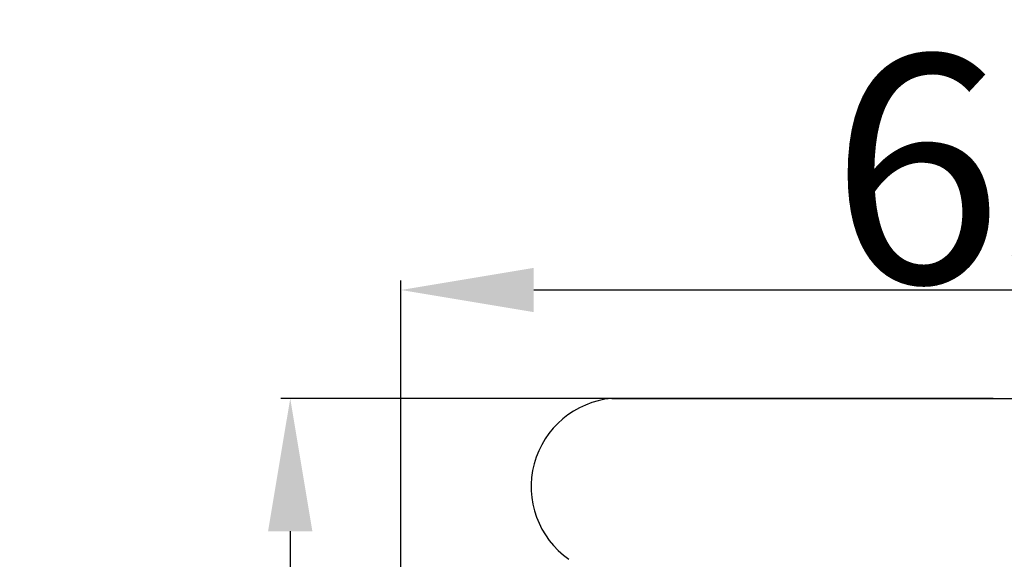
# Model space of a CAD drawing. Units: millimetres. Extents: x 0 to 1112, y 0 to 960.
# Drawn here: x 403 to 455, y 743 to 772 of the extents above; entities that cross this region are included whole.
import ezdxf

# ---------------------------------------------------------------- set-up
doc = ezdxf.new("R2010")
doc.units = ezdxf.units.MM
doc.header["$MEASUREMENT"] = 0
doc.layers.add('Default', color=7, linetype='Continuous')
doc.styles.add('Arial', font='arial.ttf')
doc.dimstyles.new('Dimension_Style_01', dxfattribs={"dimtxt": 12, "dimasz": 7, "dimexe": 0.5, "dimexo": 0.5, "dimgap": 0.25, "dimtad": 1, "dimtoh": 1, "dimdec": 0, "dimzin": 1, "dimdsep": 46, "dimtxsty": 'Arial', "dimcen": 0.5, "dimazin": 0, "dimtfac": 1, "dimtdec": 4, "dimtix": 1, "dimtmove": 1, "dimatfit": 3, "dimfxl": 1, "dimtolj": 1, "dimtzin": 1, "dimarcsym": 0})

# ---------------------------------------------------------------- blocks, each defined once
blk = doc.blocks.new('*D8')
at = {"layer": 'Default', "color": 0, "lineweight": -2, "transparency": 16777216}
for p, q in [((454.483, 751.769), (416.952, 751.769)), ((417.452, 744.769), (417.452, 678.769)), ((454.483, 671.769), (416.952, 671.769))]:
    blk.add_line(p, q, dxfattribs=at)
at = {"layer": 'Default', "color": 0, "transparency": 16777216}
for points in [[(418.618, 744.769), (416.285, 744.769), (417.452, 751.769)], [(416.285, 678.769), (418.618, 678.769), (417.452, 671.769)]]:
    blk.add_solid(points, dxfattribs=at)
at = {"layer": 'Defpoints', "color": 0, "transparency": 16777216}
for p in [(454.983, 751.769), (417.452, 671.769), (454.983, 671.769)]:
    blk.add_point(p, dxfattribs=at)
at = {"layer": 'Default', "color": 0, "transparency": 16777216, "insert": (411.076, 711.769), "char_height": 12, "attachment_point": 5, "rotation": 90, "style": 'Arial'}
blk.add_mtext('\\A1;80', dxfattribs=at)
blk = doc.blocks.new('*D9')
at = {"layer": 'Default', "color": 0, "lineweight": -2, "transparency": 16777216}
for p, q in [((423.28, 731.081), (423.28, 757.984)), ((486.685, 730.944), (486.685, 757.984)), ((430.28, 757.484), (479.685, 757.484))]:
    blk.add_line(p, q, dxfattribs=at)
at = {"layer": 'Default', "color": 0, "transparency": 16777216}
for points in [[(430.28, 758.65), (430.28, 756.317), (423.28, 757.484)], [(479.685, 756.317), (479.685, 758.65), (486.685, 757.484)]]:
    blk.add_solid(points, dxfattribs=at)
at = {"layer": 'Defpoints', "color": 0, "transparency": 16777216}
for p in [(486.685, 757.484), (423.28, 730.581), (486.685, 730.444)]:
    blk.add_point(p, dxfattribs=at)
at = {"layer": 'Default', "color": 0, "transparency": 16777216, "insert": (454.982, 763.86), "char_height": 12, "attachment_point": 5, "style": 'Arial'}
blk.add_mtext('\\A1;63', dxfattribs=at)

msp = doc.modelspace()

# ---------------------------------------------------------------- linework, layer by layer
at = {"layer": 'Default'}
msp.add_line((434.392, 751.769), (475.573, 751.769), dxfattribs=at)
msp.add_arc((434.817, 747.113), 4.675, 95.2097, 234.9256, dxfattribs=at)

# ---------------------------------------------------------------- dimensions: what is measured, and where the dimension line sits
dim = msp.add_linear_dim(base=(486.685, 757.484), p1=(423.28, 730.581), p2=(486.685, 730.444), dimstyle='Dimension_Style_01', dxfattribs=at)
dim.commit()
dim.dimension.update_dxf_attribs({"geometry": '*D9', "text_midpoint": (454.982, 763.86)})
dim = msp.add_linear_dim(base=(417.452, 671.769), p1=(454.983, 751.769), p2=(454.983, 671.769), angle=90, dimstyle='Dimension_Style_01', dxfattribs=at)
dim.commit()
dim.dimension.update_dxf_attribs({"geometry": '*D8', "text_midpoint": (411.076, 711.769)})

doc.saveas('drawing.dxf')
